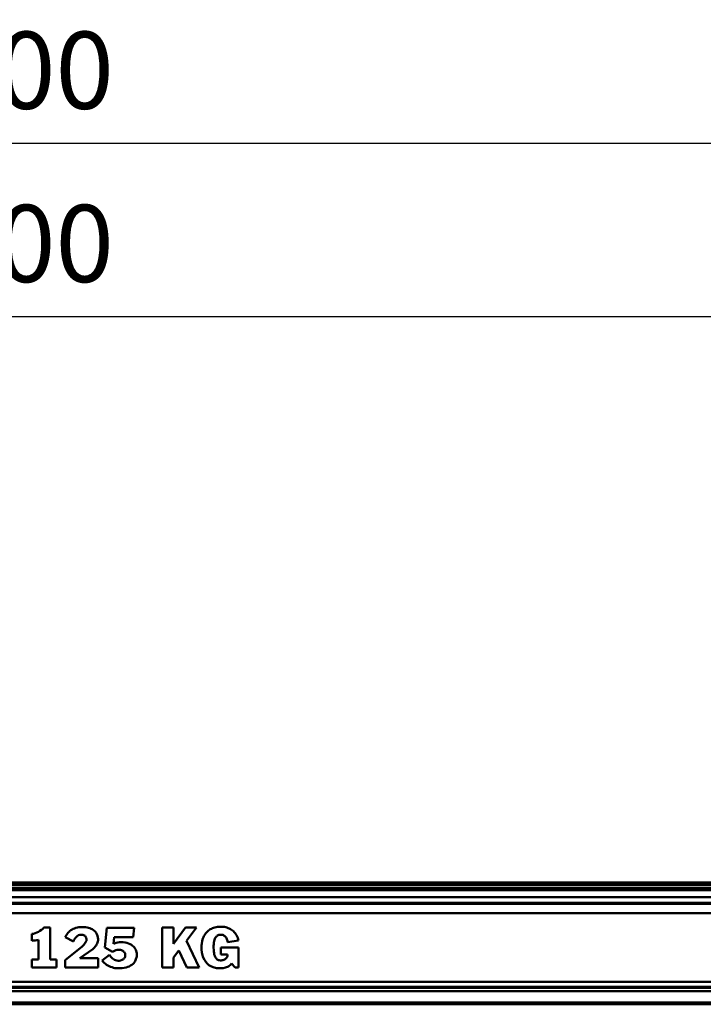
# Model space of a CAD drawing. Units: millimetres. Extents: x 59 to 11939, y 24 to 8424.
# Drawn here: x 3300 to 3921, y 2568 to 3462 of the extents above; entities that cross this region are included whole.
import ezdxf

# ---------------------------------------------------------------- set-up
doc = ezdxf.new("R2010")
doc.units = ezdxf.units.MM
doc.header["$MEASUREMENT"] = 0
doc.layers.add('(1) Shape lines', color=7, linetype='Continuous', lineweight=35, true_color=0x000000)
doc.layers.add('(6) Dimensions', color=7, linetype='Continuous', lineweight=35, true_color=0x000000)
doc.styles.add('Arial', font='arial.ttf')
doc.styles.add('Microsoft YaHei', font='arial.ttf')
doc.dimstyles.new('Vertex Style', dxfattribs={"dimscale": 20, "dimtxt": 0.18, "dimasz": 3.6, "dimexe": 1.8, "dimexo": 0.0625, "dimgap": 1.7, "dimtad": 1, "dimdec": 1, "dimdsep": 46, "dimtxsty": 'Arial', "dimblk1": 'CLOSED', "dimblk2": 'CLOSED', "dimsah": 1, "dimcen": 0.09, "dimdle": 1.8, "dimadec": 1, "dimazin": 2, "dimtfac": 0.65, "dimtdec": 4, "dimtmove": 0, "dimatfit": 3, "dimfxl": 1, "dimtolj": 1, "dimtzin": 0, "dimlwe": 25, "dimarcsym": 0})

# ---------------------------------------------------------------- blocks, each defined once
blk = doc.blocks.new('_Closed')
at = {"color": 0, "linetype": 'ByBlock', "lineweight": -2}
for p, q in [((-1, 0.166667), (0, 0)), ((-1, 0.166667), (-1, -0.166667)), ((0, 0), (-1, -0.166667)), ((0, 0), (-1, 0))]:
    blk.add_line(p, q, dxfattribs=at)
blk = doc.blocks.new('*D21')
at = {"layer": '(6) Dimensions', "color": 9, "lineweight": 25}
for p, q in [((1075.56, 2679.89), (1075.56, 3385.81)), ((5482.83, 2679.89), (5482.83, 3385.81)), ((5410.83, 3349.81), (1147.56, 3349.81))]:
    blk.add_line(p, q, dxfattribs=at)
at = {"layer": 'Defpoints', "color": 0}
for p in [(1075.56, 3349.81), (1075.56, 2678.64), (5482.83, 2678.64)]:
    blk.add_point(p, dxfattribs=at)
at = {"layer": '(6) Dimensions', "color": 9, "lineweight": 25, "xscale": 72, "yscale": 72, "zscale": 72, "rotation": 180}
blk.add_blockref('_Closed', (1075.56, 3349.81), dxfattribs=at)
at = {"layer": '(6) Dimensions', "color": 9, "lineweight": 25, "xscale": 72, "yscale": 72, "zscale": 72}
blk.add_blockref('_Closed', (5482.83, 3349.81), dxfattribs=at)
at = {"layer": '(6) Dimensions', "color": 7, "lineweight": 35, "insert": (3279.19, 3416.17), "char_height": 70, "attachment_point": 5, "style": 'Microsoft YaHei'}
blk.add_mtext('\\A1;7000', dxfattribs=at)
blk = doc.blocks.new('*D22')
at = {"layer": '(6) Dimensions', "color": 9, "lineweight": 25}
for p, q in [((1390.37, 2866.39), (1390.37, 3228.53)), ((5168.02, 2866.39), (5168.02, 3228.53)), ((1462.37, 3192.53), (5096.02, 3192.53))]:
    blk.add_line(p, q, dxfattribs=at)
at = {"layer": 'Defpoints', "color": 0}
for p in [(5168.02, 3192.53), (1390.37, 2865.14), (5168.02, 2865.14)]:
    blk.add_point(p, dxfattribs=at)
at = {"layer": '(6) Dimensions', "color": 9, "lineweight": 25, "xscale": 72, "yscale": 72, "zscale": 72, "rotation": 180}
blk.add_blockref('_Closed', (1390.37, 3192.53), dxfattribs=at)
at = {"layer": '(6) Dimensions', "color": 9, "lineweight": 25, "xscale": 72, "yscale": 72, "zscale": 72}
blk.add_blockref('_Closed', (5168.02, 3192.53), dxfattribs=at)
at = {"layer": '(6) Dimensions', "color": 7, "lineweight": 35, "insert": (3279.19, 3258.89), "char_height": 70, "attachment_point": 5, "style": 'Microsoft YaHei'}
blk.add_mtext('\\A1;6000', dxfattribs=at)
blk = doc.blocks.new('Crane_WorkSt_1_f52665ed-4396-4577-90a4-445826c978a6')
at = {"layer": '(1) Shape lines', "color": 7, "lineweight": 50, "ltscale": 60}
for p, q in [((6210, 2933.6), (290, 2933.6)), ((6210, 2930.1), (290, 2930.1)), ((6210, 2925.8), (290, 2925.8)), ((6210, 2922.3), (290, 2922.3)), ((6210, 2912.2), (290, 2912.2)), ((6737, 2904.2), (-237, 2904.2)), ((6737, 2902.8), (-237, 2902.8)), ((6737, 2889.4), (-237, 2889.4)), ((3326.3, 2868.7), (3317.4, 2868.7)), ((3326.3, 2822.7), (3326.3, 2868.7)), ((3365.7, 2868.6), (3363.6, 2868.1)), ((3367.9, 2869), (3365.7, 2868.6)), ((3370.2, 2869.3), (3367.9, 2869)), ((3372.7, 2869.3), (3370.2, 2869.3)), ((3375.2, 2869.3), (3372.7, 2869.3)), ((3377.6, 2869), (3375.2, 2869.3)), ((3379.9, 2868.7), (3377.6, 2869)), ((3381.9, 2868.2), (3379.9, 2868.7)), ((3504.6, 2868.7), (3488.1, 2868.7)), ((3488.1, 2868.7), (3488.1, 2810.8)), ((3521.7, 2868.7), (3504.6, 2845.3)), ((3504.6, 2845.3), (3504.6, 2868.7)), ((3537.5, 2868.7), (3521.7, 2868.7)), ((3523.3, 2849.6), (3537.5, 2868.7)), ((3564, 2868.8), (3562.3, 2868.2)), ((3565.8, 2869.2), (3564, 2868.8)), ((3567.7, 2869.5), (3565.8, 2869.2)), ((3569.7, 2869.7), (3567.7, 2869.5)), ((3571.6, 2869.8), (3569.7, 2869.7)), ((3572.4, 2869.8), (3571.6, 2869.8)), ((3573.8, 2869.8), (3572.4, 2869.8)), ((3575.8, 2869.6), (3573.8, 2869.8)), ((3577.8, 2869.4), (3575.8, 2869.6)), ((3579.7, 2869), (3577.8, 2869.4)), ((3581.5, 2868.5), (3579.7, 2869)), ((3300.1, 2859.3), (3300.1, 2849.3)), ((3348.8, 2855.9), (3348.1, 2854.5)), ((3348.1, 2854.5), (3360.1, 2848.3)), ((3349.5, 2857.3), (3348.8, 2855.9)), ((3350.4, 2858.7), (3349.5, 2857.3)), ((3351.3, 2860), (3350.4, 2858.7)), ((3352.4, 2861.3), (3351.3, 2860)), ((3353.7, 2862.5), (3352.4, 2861.3)), ((3355, 2863.7), (3353.7, 2862.5)), ((3356.5, 2864.8), (3355, 2863.7)), ((3358.1, 2865.8), (3356.5, 2864.8)), ((3359.8, 2866.6), (3358.1, 2865.8)), ((3361.6, 2867.4), (3359.8, 2866.6)), ((3363.6, 2868.1), (3361.6, 2867.4)), ((3362.9, 2853.7), (3364.3, 2855.2)), ((3364.3, 2855.2), (3365.8, 2856.5)), ((3365.8, 2856.5), (3367.5, 2857.5)), ((3367.5, 2857.5), (3369.4, 2858.1)), ((3369.4, 2858.1), (3371.5, 2858.3)), ((3371.5, 2858.3), (3372.6, 2858.2)), ((3372.6, 2858.2), (3373.6, 2858.1)), ((3373.6, 2858.1), (3374.5, 2857.8)), ((3374.5, 2857.8), (3375.4, 2857.4)), ((3375.4, 2857.4), (3376.1, 2856.9)), ((3376.1, 2856.9), (3376.8, 2856.4)), ((3376.8, 2856.4), (3377.4, 2855.7)), ((3377.4, 2855.7), (3377.9, 2854.9)), ((3377.9, 2854.9), (3378.3, 2854.1)), ((3383.8, 2867.6), (3381.9, 2868.2)), ((3385.5, 2866.9), (3383.8, 2867.6)), ((3387, 2866.1), (3385.5, 2866.9)), ((3388.4, 2865.3), (3387, 2866.1)), ((3389.7, 2864.3), (3388.4, 2865.3)), ((3390.8, 2863.3), (3389.7, 2864.3)), ((3391.8, 2862.2), (3390.8, 2863.3)), ((3392.7, 2861.1), (3391.8, 2862.2)), ((3394, 2858.8), (3392.7, 2861.1)), ((3394.9, 2856.5), (3394, 2858.8)), ((3395.4, 2854.2), (3394.9, 2856.5)), ((3408.1, 2868.3), (3405.2, 2839.8)), ((3447.5, 2868.3), (3408.1, 2868.3)), ((3418, 2845.3), (3419, 2854.5)), ((3419, 2854.5), (3446.2, 2854.5)), ((3446.2, 2854.5), (3447.5, 2868.3)), ((3547.6, 2854.6), (3546.9, 2852.8)), ((3548.4, 2856.2), (3547.6, 2854.6)), ((3549.2, 2857.7), (3548.4, 2856.2)), ((3550.2, 2859.2), (3549.2, 2857.7)), ((3551.2, 2860.5), (3550.2, 2859.2)), ((3552.3, 2861.8), (3551.2, 2860.5)), ((3553.5, 2863), (3552.3, 2861.8)), ((3554.8, 2864.1), (3553.5, 2863)), ((3556.1, 2865.1), (3554.8, 2864.1)), ((3557.5, 2866.1), (3556.1, 2865.1)), ((3559.1, 2866.9), (3557.5, 2866.1)), ((3560.6, 2867.6), (3559.1, 2866.9)), ((3562.3, 2868.2), (3560.6, 2867.6)), ((3564.7, 2853.7), (3565.4, 2854.8)), ((3565.4, 2854.8), (3566.2, 2855.8)), ((3566.2, 2855.8), (3567, 2856.6)), ((3567, 2856.6), (3567.9, 2857.2)), ((3567.9, 2857.2), (3568.8, 2857.6)), ((3568.8, 2857.6), (3569.7, 2857.9)), ((3569.7, 2857.9), (3571.7, 2858.3)), ((3571.7, 2858.3), (3572.7, 2858.3)), ((3572.7, 2858.3), (3574.1, 2858.2)), ((3574.1, 2858.2), (3575.4, 2857.9)), ((3575.4, 2857.9), (3576.5, 2857.4)), ((3576.5, 2857.4), (3577.6, 2856.8)), ((3577.6, 2856.8), (3578.6, 2856)), ((3578.6, 2856), (3579.4, 2855.2)), ((3579.4, 2855.2), (3580.2, 2854.2)), ((3583.2, 2867.9), (3581.5, 2868.5)), ((3584.9, 2867.2), (3583.2, 2867.9)), ((3586.5, 2866.3), (3584.9, 2867.2)), ((3588.1, 2865.4), (3586.5, 2866.3)), ((3589.5, 2864.3), (3588.1, 2865.4)), ((3590.9, 2863.2), (3589.5, 2864.3)), ((3592.1, 2861.9), (3590.9, 2863.2)), ((3593.3, 2860.5), (3592.1, 2861.9)), ((3594.4, 2859), (3593.3, 2860.5)), ((3595.4, 2857.4), (3594.4, 2859)), ((3596.2, 2855.7), (3595.4, 2857.4)), ((3597, 2853.9), (3596.2, 2855.7)), ((3309.7, 2851), (3309.7, 2822.7)), ((3372.6, 2841.1), (3348.3, 2821.4)), ((3360.1, 2848.3), (3360.8, 2850.2)), ((3360.8, 2850.2), (3361.8, 2852)), ((3361.8, 2852), (3362.9, 2853.7)), ((3373.7, 2842.2), (3372.6, 2841.1)), ((3374.9, 2843.5), (3373.7, 2842.2)), ((3376.1, 2844.9), (3374.9, 2843.5)), ((3377.2, 2846.4), (3376.1, 2844.9)), ((3378.1, 2848), (3377.2, 2846.4)), ((3378.7, 2849.6), (3378.1, 2848)), ((3378.3, 2854.1), (3378.6, 2853.2)), ((3378.6, 2853.2), (3378.8, 2852.2)), ((3378.9, 2851.1), (3378.7, 2849.6)), ((3378.8, 2852.2), (3378.9, 2851.1)), ((3390.5, 2840), (3391.6, 2841.2)), ((3391.6, 2841.2), (3392.6, 2842.5)), ((3392.6, 2842.5), (3393.4, 2843.9)), ((3393.4, 2843.9), (3394.2, 2845.4)), ((3394.2, 2845.4), (3394.8, 2846.9)), ((3394.8, 2846.9), (3395.2, 2848.5)), ((3395.2, 2848.5), (3395.5, 2850.2)), ((3395.6, 2852), (3395.4, 2854.2)), ((3395.5, 2850.2), (3395.6, 2852)), ((3418.3, 2845.4), (3418, 2845.3)), ((3419.3, 2845.8), (3418.3, 2845.4)), ((3421.6, 2846.5), (3419.3, 2845.8)), ((3424, 2847.1), (3421.6, 2846.5)), ((3426.3, 2847.4), (3424, 2847.1)), ((3428.6, 2847.6), (3426.3, 2847.4)), ((3428.8, 2847.6), (3428.6, 2847.6)), ((3429.2, 2847.6), (3428.8, 2847.6)), ((3430, 2847.5), (3429.2, 2847.6)), ((3431.6, 2847.5), (3430, 2847.5)), ((3434.6, 2847.1), (3431.6, 2847.5)), ((3437.3, 2846.5), (3434.6, 2847.1)), ((3439.7, 2845.7), (3437.3, 2846.5)), ((3441.9, 2844.8), (3439.7, 2845.7)), ((3443.8, 2843.7), (3441.9, 2844.8)), ((3445.4, 2842.4), (3443.8, 2843.7)), ((3446.9, 2841.1), (3445.4, 2842.4)), ((3448.1, 2839.6), (3446.9, 2841.1)), ((3541.3, 2810.8), (3523.3, 2849.6)), ((3544.9, 2843.2), (3544.8, 2841)), ((3544.8, 2841), (3544.9, 2836.7)), ((3545.1, 2845.3), (3544.9, 2843.2)), ((3545.8, 2849.2), (3545.1, 2845.3)), ((3546.9, 2852.8), (3545.8, 2849.2)), ((3562.3, 2842), (3562.5, 2844.6)), ((3562.3, 2839.1), (3562.3, 2842)), ((3562.5, 2844.6), (3562.7, 2846.9)), ((3562.7, 2846.9), (3563.1, 2849)), ((3563.1, 2849), (3563.6, 2850.8)), ((3563.6, 2850.8), (3564.1, 2852.4)), ((3564.1, 2852.4), (3564.7, 2853.7)), ((3580.2, 2854.2), (3580.8, 2853.1)), ((3580.8, 2853.1), (3581.4, 2851.9)), ((3581.4, 2851.9), (3582.1, 2849.4)), ((3582.1, 2849.4), (3582.4, 2848.1)), ((3582.4, 2847.6), (3598.3, 2849.8)), ((3582.4, 2848.1), (3582.4, 2847.6)), ((3597.7, 2852), (3597, 2853.9)), ((3598.2, 2850), (3597.7, 2852)), ((3598.3, 2849.8), (3598.2, 2850)), ((3369.1, 2824.6), (3387.9, 2837.6)), ((3387.9, 2837.6), (3390.5, 2840)), ((3412, 2829.1), (3401.6, 2820.9)), ((3405.2, 2839.8), (3416.3, 2833.6)), ((3414.1, 2826.3), (3412, 2829.1)), ((3415.2, 2825), (3414.1, 2826.3)), ((3416.3, 2833.6), (3416.5, 2833.7)), ((3416.5, 2833.7), (3416.7, 2833.8)), ((3416.7, 2833.8), (3417.2, 2834.1)), ((3417.2, 2834.1), (3419.2, 2835.1)), ((3419.2, 2835.1), (3421.1, 2835.8)), ((3421.1, 2835.8), (3423.2, 2836.3)), ((3423.2, 2836.3), (3425.4, 2836.5)), ((3425.4, 2836.5), (3425.9, 2836.5)), ((3425.9, 2836.5), (3426.2, 2836.5)), ((3426.2, 2836.5), (3426.7, 2836.5)), ((3426.7, 2836.5), (3428, 2836.3)), ((3428, 2836.3), (3429.5, 2835.9)), ((3429.5, 2835.9), (3431.1, 2835.2)), ((3431.1, 2835.2), (3432.5, 2834.2)), ((3432.5, 2834.2), (3433.2, 2833.6)), ((3433.2, 2833.6), (3433.7, 2832.8)), ((3433.7, 2832.8), (3434.2, 2832)), ((3434.2, 2832), (3434.6, 2831)), ((3434.6, 2826.4), (3434.2, 2825.4)), ((3434.6, 2831), (3434.8, 2829.9)), ((3434.8, 2827.5), (3434.6, 2826.4)), ((3434.8, 2829.9), (3434.9, 2828.7)), ((3434.9, 2828.7), (3434.8, 2827.5)), ((3449.1, 2838.1), (3448.1, 2839.6)), ((3449.9, 2836.5), (3449.1, 2838.1)), ((3450.5, 2834.9), (3449.9, 2836.5)), ((3451, 2833.3), (3450.5, 2834.9)), ((3451.3, 2831.7), (3451, 2833.3)), ((3451, 2825.5), (3451.3, 2826.7)), ((3451.4, 2830.2), (3451.3, 2831.7)), ((3451.3, 2826.7), (3451.4, 2827.9)), ((3451.5, 2829.5), (3451.4, 2830.2)), ((3451.4, 2827.9), (3451.5, 2828.9)), ((3451.5, 2828.9), (3451.5, 2829.5)), ((3504.6, 2825.5), (3512.2, 2835.5)), ((3512.2, 2835.5), (3523.6, 2810.8)), ((3544.9, 2836.7), (3545.4, 2832.6)), ((3545.4, 2832.6), (3546.2, 2828.8)), ((3546.2, 2828.8), (3546.8, 2827)), ((3546.8, 2827), (3547.4, 2825.2)), ((3562.4, 2836.3), (3562.3, 2839.1)), ((3562.6, 2833.8), (3562.4, 2836.3)), ((3562.9, 2831.6), (3562.6, 2833.8)), ((3563.3, 2829.7), (3562.9, 2831.6)), ((3563.8, 2828), (3563.3, 2829.7)), ((3564.4, 2826.5), (3563.8, 2828)), ((3565, 2825.3), (3564.4, 2826.5)), ((3598, 2839.8), (3572.8, 2839.8)), ((3572.8, 2839.8), (3572.8, 2829.6)), ((3572.8, 2829.6), (3582.5, 2829.6)), ((3581.7, 2826.4), (3581.2, 2825.4)), ((3582.1, 2827.4), (3581.7, 2826.4)), ((3582.4, 2828.6), (3582.1, 2827.4)), ((3582.5, 2829.2), (3582.4, 2828.6)), ((3582.5, 2829.6), (3582.5, 2829.5)), ((3582.5, 2829.5), (3582.5, 2829.2)), ((3598, 2810.8), (3598, 2839.8)), ((3300, 2822.7), (3300, 2810.8)), ((3309.7, 2822.7), (3300, 2822.7)), ((3335.6, 2822.7), (3326.3, 2822.7)), ((3335.6, 2810.8), (3335.6, 2822.7)), ((3348.3, 2821.4), (3348.3, 2810.8)), ((3395.5, 2824.6), (3369.1, 2824.6)), ((3395.5, 2810.8), (3395.5, 2824.6)), ((3401.6, 2820.9), (3401.9, 2820.6)), ((3401.9, 2820.6), (3402.2, 2820.2)), ((3402.2, 2820.2), (3402.9, 2819.3)), ((3402.9, 2819.3), (3404.5, 2817.7)), ((3404.5, 2817.7), (3406.1, 2816.3)), ((3406.1, 2816.3), (3407.9, 2815)), ((3407.9, 2815), (3409.7, 2813.9)), ((3409.7, 2813.9), (3411.6, 2812.8)), ((3411.6, 2812.8), (3413.6, 2812)), ((3413.6, 2812), (3415.7, 2811.2)), ((3416.5, 2823.8), (3415.2, 2825)), ((3417.9, 2822.9), (3416.5, 2823.8)), ((3419.3, 2822), (3417.9, 2822.9)), ((3420.9, 2821.4), (3419.3, 2822)), ((3422.6, 2821), (3420.9, 2821.4)), ((3424.4, 2820.8), (3422.6, 2821)), ((3425.3, 2820.7), (3424.4, 2820.8)), ((3425.9, 2820.8), (3425.3, 2820.7)), ((3428.1, 2821.1), (3425.9, 2820.8)), ((3430.3, 2821.8), (3428.1, 2821.1)), ((3431.2, 2822.3), (3430.3, 2821.8)), ((3432.1, 2822.9), (3431.2, 2822.3)), ((3432.9, 2823.7), (3432.1, 2822.9)), ((3433.6, 2824.5), (3432.9, 2823.7)), ((3434.2, 2825.4), (3433.6, 2824.5)), ((3438.5, 2811.7), (3440.6, 2812.6)), ((3440.6, 2812.6), (3442.5, 2813.7)), ((3442.5, 2813.7), (3444.2, 2814.8)), ((3444.2, 2814.8), (3445.7, 2816)), ((3445.7, 2816), (3447, 2817.4)), ((3447, 2817.4), (3448, 2818.7)), ((3448, 2818.7), (3448.9, 2820.1)), ((3448.9, 2820.1), (3449.7, 2821.5)), ((3449.7, 2821.5), (3450.2, 2822.8)), ((3450.2, 2822.8), (3450.7, 2824.2)), ((3450.7, 2824.2), (3451, 2825.5)), ((3504.6, 2810.8), (3504.6, 2825.5)), ((3547.4, 2825.2), (3549, 2822.1)), ((3549, 2822.1), (3550.9, 2819.2)), ((3550.9, 2819.2), (3553.1, 2816.7)), ((3553.1, 2816.7), (3555.6, 2814.5)), ((3555.6, 2814.5), (3558.4, 2812.8)), ((3558.4, 2812.8), (3561.5, 2811.4)), ((3565.8, 2824.2), (3565, 2825.3)), ((3566.5, 2823.4), (3565.8, 2824.2)), ((3567.4, 2822.7), (3566.5, 2823.4)), ((3568.3, 2822.1), (3567.4, 2822.7)), ((3569.2, 2821.7), (3568.3, 2822.1)), ((3570.1, 2821.4), (3569.2, 2821.7)), ((3572.1, 2821.2), (3570.1, 2821.4)), ((3573.2, 2821.2), (3572.1, 2821.2)), ((3574.5, 2821.4), (3573.2, 2821.2)), ((3575.6, 2821.6), (3574.5, 2821.4)), ((3576.8, 2822), (3575.6, 2821.6)), ((3577.8, 2822.5), (3576.8, 2822)), ((3578.8, 2823.1), (3577.8, 2822.5)), ((3579.7, 2823.8), (3578.8, 2823.1)), ((3579.2, 2810.8), (3582.2, 2811.9)), ((3580.5, 2824.5), (3579.7, 2823.8)), ((3581.2, 2825.4), (3580.5, 2824.5)), ((3582.2, 2811.9), (3583.6, 2812.6)), ((3583.6, 2812.6), (3584.9, 2813.4)), ((3584.9, 2813.4), (3586.1, 2814.4)), ((3586.1, 2814.4), (3587.2, 2815.4)), ((3587.2, 2815.4), (3588.1, 2816.6)), ((3588.1, 2816.6), (3588.3, 2816.9)), ((3588.3, 2816.9), (3593.3, 2810.8)), ((3300, 2810.8), (3335.6, 2810.8)), ((3348.3, 2810.8), (3395.5, 2810.8)), ((3415.7, 2811.2), (3417.8, 2810.6)), ((3417.8, 2810.6), (3420, 2810.2)), ((3420, 2810.2), (3422.1, 2809.9)), ((3422.1, 2809.9), (3423.6, 2809.8)), ((3427.9, 2809.8), (3423.6, 2809.8)), ((3427.9, 2809.8), (3430.4, 2809.9)), ((3430.4, 2809.9), (3433.3, 2810.3)), ((3433.3, 2810.3), (3436, 2811)), ((3436, 2811), (3438.5, 2811.7)), ((3488.1, 2810.8), (3504.6, 2810.8)), ((3523.6, 2810.8), (3541.3, 2810.8)), ((3561.5, 2811.4), (3563.2, 2810.8)), ((3563.2, 2810.8), (3564.9, 2810.4)), ((3564.9, 2810.4), (3566.6, 2810.1)), ((3566.6, 2810.1), (3568.4, 2809.8)), ((3568.4, 2809.8), (3569.4, 2809.8)), ((3573.3, 2809.8), (3569.4, 2809.8)), ((3573.3, 2809.8), (3576.2, 2810.1)), ((3576.2, 2810.1), (3579.2, 2810.8)), ((3593.3, 2810.8), (3598, 2810.8)), ((6737, 2790.2), (-237, 2790.2)), ((6737, 2783.3), (-237, 2783.3)), ((6737, 2781.4), (-237, 2781.4)), ((6677.8, 2777), (-177.8, 2777)), ((6737, 2760.4), (-237, 2760.4)), ((6737, 2758.6), (-237, 2758.6)), ((6737, 2757.9), (-237, 2757.9))]:
    blk.add_line(p, q, dxfattribs=at)
for centre, radius, start, end in [((3296.9, 2885.7), 26.6, 276.8084, 320.3052), ((3288.3, 2946.3), 97.6, 276.9036, 282.6567)]:
    blk.add_arc(centre, radius, start, end, dxfattribs=at)

msp = doc.modelspace()

# ---------------------------------------------------------------- block references
at = {"color": 7, "xscale": 0.6296088158733165, "yscale": 0.6296088158733165}
msp.add_blockref('Crane_WorkSt_1_f52665ed-4396-4577-90a4-445826c978a6', (1232.966, 831.637), dxfattribs=at)

# ---------------------------------------------------------------- dimensions: what is measured, and where the dimension line sits
at = {"layer": '(6) Dimensions', "color": 0, "lineweight": 35}
for base, p1, p2, picture, middle in [((1075.564, 3349.806), (5482.826, 2678.643), (1075.564, 2678.643), '*D21', (3279.195, 3349.806)), ((5168.021, 3192.532), (1390.368, 2865.136), (5168.021, 2865.136), '*D22', (3279.195, 3192.532))]:
    dim = msp.add_linear_dim(base=base, p1=p1, p2=p2, dimstyle='Vertex Style', override={"dimtxt": 3.5, "dimgap": 1.53125, "dimlfac": 1.588288, "dimtxsty": 'Microsoft YaHei', "dimcen": 0, "dimclrd": 9, "dimclre": 9, "dimclrt": 7, "dimlwd": 25}, dxfattribs=at)
    dim.commit()
    dim.dimension.update_dxf_attribs({"geometry": picture, "text_midpoint": middle, "dimtype": 160})

doc.saveas('drawing.dxf')
